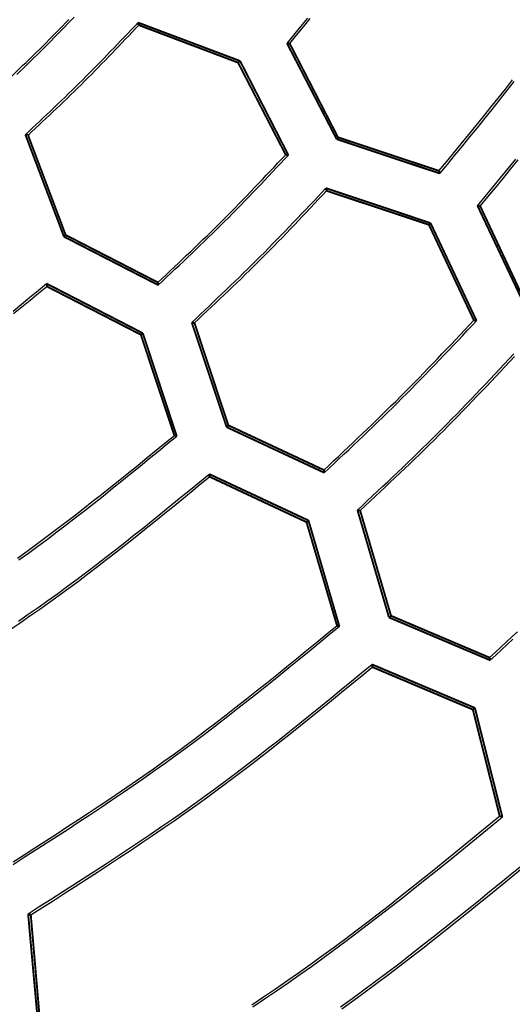
# Model space of a CAD drawing. Extents: x 56457 to 92424, y 96385 to 117475.
# Drawn here: x 63278 to 63605, y 107627 to 108280 of the extents above; entities that cross this region are included whole.
import ezdxf

# ---------------------------------------------------------------- set-up
doc = ezdxf.new("R2010")
doc.units = 0
doc.header["$MEASUREMENT"] = 0
doc.layers.add('LIVELLO_2', color=7, linetype='ByLayer')

msp = doc.modelspace()

# ---------------------------------------------------------------- linework, layer by layer
at = {"layer": 'LIVELLO_2', "color": 7, "linetype": 'Continuous'}
for points in [[(63260.05037, 108230.23651), (63262.29883, 108232.36743), (63264.54682, 108234.49882), (63266.79387, 108236.63116), (63269.03949, 108238.76491), (63271.28321, 108240.90057), (63273.52456, 108243.03859), (63275.76307, 108245.17945), (63277.99825, 108247.32363), (63280.22965, 108249.47159), (63282.45677, 108251.62382), (63284.67915, 108253.78078), (63286.89631, 108255.94295), (63289.10778, 108258.11081), (63291.31309, 108260.28482), (63293.51175, 108262.46546), (63295.70331, 108264.65321), (63297.88744, 108266.84836), (63300.06449, 108269.05059), (63302.23492, 108271.25942), (63304.3992, 108273.47439), (63306.55782, 108275.69502), (63308.71123, 108277.92084), (63310.85993, 108280.15139)], [(63276.3515, 108243.62973), (63278.63839, 108245.823), (63280.92124, 108248.02029), (63283.19955, 108250.22212), (63285.47281, 108252.42897), (63287.74052, 108254.64136), (63290.00217, 108256.85979), (63292.25727, 108259.08476), (63294.50529, 108261.31677), (63296.74575, 108263.55633), (63298.9783, 108265.80377), (63301.2033, 108268.05875), (63303.42123, 108270.32076), (63305.63262, 108272.5893), (63307.83795, 108274.86388), (63310.03774, 108277.14398), (63312.23249, 108279.4291), (63314.4227, 108281.71875)], [(63282.05448, 108203.67599), (63284.4525, 108205.9348), (63286.85002, 108208.19411), (63289.24653, 108210.45444), (63291.64154, 108212.71628), (63294.03453, 108214.98014), (63296.42501, 108217.24653), (63298.81247, 108219.51594), (63301.19642, 108221.78889), (63303.57634, 108224.06589), (63305.95173, 108226.34742), (63308.3221, 108228.63401), (63310.68694, 108230.92616), (63313.04574, 108233.22436), (63315.39801, 108235.52913), (63317.74324, 108237.84097), (63320.08092, 108240.16039), (63322.41073, 108242.48772), (63324.73301, 108244.82261), (63327.04826, 108247.16457), (63329.35698, 108249.51308), (63331.65967, 108251.86765), (63333.95683, 108254.22777), (63336.24898, 108256.59294), (63338.5366, 108258.96265), (63340.8202, 108261.33639), (63343.10029, 108263.71366), (63345.37736, 108266.09396), (63347.65193, 108268.47679), (63349.92448, 108270.86163), (63352.19553, 108273.24799), (63354.46557, 108275.63535), (63356.73511, 108278.02322)], [(63283.83259, 108203.23146), (63286.18898, 108205.45212), (63288.54487, 108207.67328), (63290.89975, 108209.89545), (63293.25313, 108212.11913), (63295.60449, 108214.34483), (63297.95333, 108216.57306), (63300.29916, 108218.80431), (63302.64146, 108221.0391), (63304.97974, 108223.27793), (63307.31349, 108225.52129), (63309.64221, 108227.76971), (63311.9654, 108230.02367), (63314.28254, 108232.28369), (63316.59315, 108234.55028), (63318.89671, 108236.82393), (63321.19272, 108239.10514), (63323.48086, 108241.39427), (63325.76145, 108243.69095), (63328.03501, 108245.99469), (63330.30204, 108248.30499), (63332.56303, 108250.62134), (63334.81849, 108252.94323), (63337.06893, 108255.27016), (63339.31485, 108257.60163), (63341.55674, 108259.93714), (63343.79512, 108262.27617), (63346.03048, 108264.61823), (63348.26333, 108266.96281), (63350.49416, 108269.3094), (63352.72349, 108271.65751), (63354.95182, 108274.00663), (63357.17964, 108276.35625)], [(63455.42023, 108264.24287), (63459.98485, 108269.79282), (63464.54675, 108275.34474), (63469.10319, 108280.90063)], [(63457.19834, 108264.13174), (63461.72127, 108269.63809), (63466.24152, 108275.14638), (63470.75643, 108280.65855)], [(63556.10572, 108179.6715), (63561.03213, 108185.6747), (63565.95565, 108191.68), (63570.87338, 108197.68951), (63575.78242, 108203.70533), (63580.67989, 108209.72956), (63585.56287, 108215.76431), (63590.42848, 108221.81168), (63595.27383, 108227.87377), (63600.09601, 108233.9527), (63604.89213, 108240.05055)], [(63556.77251, 108177.89339), (63561.74063, 108183.95567), (63566.70586, 108190.02006), (63571.6653, 108196.08865), (63576.61604, 108202.16356), (63581.55521, 108208.24687), (63586.4799, 108214.3407), (63591.38721, 108220.44715), (63596.27426, 108226.56832), (63601.13814, 108232.70631), (63605.97596, 108238.86324)], [(63369.84867, 108105.65766), (63372.57495, 108108.22404), (63375.30061, 108110.79105), (63378.02501, 108113.3593), (63380.74755, 108115.92943), (63383.46758, 108118.50206), (63386.18449, 108121.07781), (63388.89764, 108123.65732), (63391.60643, 108126.24119), (63394.31022, 108128.83006), (63397.00838, 108131.42456), (63399.70029, 108134.0253), (63402.38534, 108136.63292), (63405.06288, 108139.24804), (63407.7323, 108141.87127), (63410.39297, 108144.50326), (63413.04428, 108147.14461), (63415.68577, 108149.79577), (63418.31787, 108152.45633), (63420.9412, 108155.12566), (63423.55637, 108157.80313), (63426.16403, 108160.48813), (63428.7648, 108163.18002), (63431.35929, 108165.87817), (63433.94815, 108168.58197), (63436.532, 108171.29078), (63439.11145, 108174.00397), (63441.68715, 108176.72093), (63444.25972, 108179.44101), (63446.82977, 108182.16361), (63449.39795, 108184.88808), (63451.96488, 108187.61381), (63454.53117, 108190.34016)], [(63370.07094, 108103.87955), (63372.8478, 108106.49259), (63375.62402, 108109.10627), (63378.39897, 108111.72122), (63381.17199, 108114.3381), (63383.94245, 108116.95754), (63386.7097, 108119.58018), (63389.47312, 108122.20667), (63392.23205, 108124.83763), (63394.98586, 108127.47372), (63397.73391, 108130.11558), (63400.47555, 108132.76383), (63403.21015, 108135.41913), (63405.93706, 108138.08212), (63408.65565, 108140.75343), (63411.36527, 108143.4337), (63414.06529, 108146.12358), (63416.75527, 108148.8235), (63419.43562, 108151.53305), (63422.10699, 108154.25157), (63424.77001, 108156.97844), (63427.42534, 108159.71301), (63430.07361, 108162.45463), (63432.71546, 108165.20267), (63435.35154, 108167.95649), (63437.98249, 108170.71544), (63440.60894, 108173.47888), (63443.23155, 108176.24617), (63445.85094, 108179.01666), (63448.46777, 108181.78973), (63451.08268, 108184.56471), (63453.6963, 108187.34099), (63456.30928, 108190.1179)], [(63581.66606, 108156.44494), (63586.75027, 108162.6218), (63591.83144, 108168.80088), (63596.90653, 108174.98438), (63601.97249, 108181.17452), (63607.02629, 108187.37349)], [(63583.44417, 108156.22267), (63588.48663, 108162.36787), (63593.52616, 108168.51519), (63598.55983, 108174.66678), (63603.58469, 108180.82478), (63608.59783, 108186.9913)], [(63392.29731, 108079.09714), (63395.15571, 108081.80248), (63398.01348, 108084.50845), (63400.86999, 108087.21567), (63403.72463, 108089.92476), (63406.57676, 108092.63636), (63409.42575, 108095.35108), (63412.27098, 108098.06955), (63415.11183, 108100.7924), (63417.94766, 108103.52025), (63420.77785, 108106.25373), (63423.60177, 108108.99346), (63426.4188, 108111.74007), (63429.22831, 108114.49418), (63432.02966, 108117.25642), (63434.82225, 108120.02742), (63437.60543, 108122.80779), (63440.37879, 108125.59795), (63443.14277, 108128.39748), (63445.89797, 108131.20576), (63448.64504, 108134.02215), (63451.38459, 108136.84605), (63454.11726, 108139.67681), (63456.84366, 108142.51382), (63459.56443, 108145.35645), (63462.28019, 108148.20408), (63464.99156, 108151.05608), (63467.69918, 108153.91182), (63470.40366, 108156.77069), (63473.10565, 108159.63206), (63475.80575, 108162.49531), (63478.5046, 108165.3598), (63481.20283, 108168.22492)], [(63394.07542, 108078.76374), (63396.89406, 108081.42193), (63399.71206, 108084.08075), (63402.52877, 108086.74086), (63405.34355, 108089.40289), (63408.15577, 108092.06748), (63410.96478, 108094.73528), (63413.76993, 108097.40693), (63416.57059, 108100.08307), (63419.36612, 108102.76433), (63422.15587, 108105.45137), (63424.93919, 108108.14481), (63427.71546, 108110.84532), (63430.48402, 108113.55351), (63433.24424, 108116.27004), (63435.99547, 108118.99555), (63438.73706, 108121.73068), (63441.46862, 108124.47584), (63444.19056, 108127.2306), (63446.90352, 108129.99432), (63449.60816, 108132.76636), (63452.30511, 108135.54608), (63454.99502, 108138.33284), (63457.67851, 108141.12599), (63460.35624, 108143.92491), (63463.02884, 108146.72895), (63465.69696, 108149.53747), (63468.36123, 108152.34982), (63471.0223, 108155.16538), (63473.68081, 108157.9835), (63476.33739, 108160.80353), (63478.99269, 108163.62485), (63481.64735, 108166.44681)], [(63273.8271, 108086.66994), (63279.39136, 108091.2131), (63284.94982, 108095.76422), (63290.50443, 108100.32065), (63296.0571, 108104.87974)], [(63274.20769, 108084.94254), (63279.73231, 108089.4453), (63285.25119, 108093.95597), (63290.76623, 108098.47191), (63296.27936, 108102.9905)], [(63479.86924, 107981.18995), (63483.06769, 107984.20099), (63486.26539, 107987.21277), (63489.46163, 107990.22602), (63492.65567, 107993.24147), (63495.84678, 107996.25985), (63499.03421, 107999.28191), (63502.21725, 108002.30836), (63505.39514, 108005.33995), (63508.56717, 108008.37742), (63511.73259, 108011.42149), (63514.89068, 108014.47289), (63518.04069, 108017.53237), (63521.1819, 108020.60065), (63524.31357, 108023.67848), (63527.43496, 108026.76657), (63530.54535, 108029.86568), (63533.64427, 108032.97626), (63536.73221, 108036.09781), (63539.80992, 108039.2296), (63542.87812, 108042.3709), (63545.93754, 108045.52097), (63548.98892, 108048.67909), (63552.03298, 108051.84452), (63555.07047, 108055.01654), (63558.1021, 108058.1944), (63561.12862, 108061.37739), (63564.15074, 108064.56476), (63567.16921, 108067.75579), (63570.18476, 108070.94975), (63573.19811, 108074.1459), (63576.21, 108077.34351), (63579.22115, 108080.54185)], [(63480.09151, 107979.41183), (63483.3424, 107982.4641), (63486.59252, 107985.51713), (63489.84112, 107988.57168), (63493.08743, 107991.62853), (63496.33068, 107994.68843), (63499.57012, 107997.75216), (63502.80498, 108000.82047), (63506.03449, 108003.89413), (63509.2579, 108006.9739), (63512.47444, 108010.06055), (63515.68335, 108013.15484), (63518.88386, 108016.25754), (63522.07521, 108019.36941), (63525.25664, 108022.49121), (63528.42739, 108025.62371), (63531.58668, 108028.76767), (63534.73402, 108031.92359), (63537.86994, 108035.09096), (63540.99518, 108038.26901), (63544.11052, 108041.45698), (63547.21672, 108044.6541), (63550.31453, 108047.85961), (63553.40472, 108051.07275), (63556.48805, 108054.29276), (63559.56529, 108057.51887), (63562.63719, 108060.75032), (63565.70452, 108063.98635), (63568.76804, 108067.2262), (63571.82852, 108070.46909), (63574.8867, 108073.71428), (63577.94336, 108076.96099), (63580.99926, 108080.20846)], [(63502.09562, 107954.62942), (63505.43766, 107957.76082), (63508.77888, 107960.89304), (63512.11845, 107964.0269), (63515.45555, 107967.16324), (63518.78936, 107970.30287), (63522.11905, 107973.44662), (63525.44379, 107976.5953), (63528.76278, 107979.74975), (63532.07517, 107982.91079), (63535.38016, 107986.07924), (63538.67691, 107989.25593), (63541.9646, 107992.44167), (63545.24241, 107995.6373), (63548.50951, 107998.84363), (63551.76509, 108002.06148), (63555.00831, 108005.29169), (63558.23862, 108008.53481), (63561.45656, 108011.79031), (63564.66296, 108015.05734), (63567.85863, 108018.33511), (63571.0444, 108021.62276), (63574.2211, 108024.9195), (63577.38955, 108028.22447), (63580.55058, 108031.53688), (63583.70501, 108034.85588), (63586.85366, 108038.18065), (63589.99737, 108041.51037), (63593.13696, 108044.84422), (63596.27324, 108048.18136), (63599.40705, 108051.52098), (63602.53921, 108054.86225), (63605.67054, 108058.20435)], [(63503.87373, 107954.29603), (63507.17017, 107957.38609), (63510.46581, 107960.47695), (63513.75987, 107963.5694), (63517.05154, 107966.66423), (63520.34005, 107969.76223), (63523.62458, 107972.86421), (63526.90436, 107975.97095), (63530.17859, 107979.08325), (63533.44647, 107982.2019), (63536.70721, 107985.32769), (63539.96003, 107988.46143), (63543.20411, 107991.6039), (63546.43868, 107994.7559), (63549.66294, 107997.91822), (63552.87609, 108001.09166), (63556.07735, 108004.27701), (63559.26618, 108007.4748), (63562.44311, 108010.68449), (63565.60894, 108013.90531), (63568.76445, 108017.13645), (63571.91045, 108020.37711), (63575.04772, 108023.62652), (63578.17706, 108026.88386), (63581.29926, 108030.14835), (63584.41512, 108033.41919), (63587.52543, 108036.69558), (63590.63097, 108039.97675), (63593.73255, 108043.26188), (63596.83096, 108046.55019), (63599.92698, 108049.84088), (63603.02142, 108053.13316), (63606.11507, 108056.42623)], [(63276.84049, 107922.81735), (63283.1358, 107927.35121), (63289.39831, 107931.93028), (63295.6294, 107936.55263), (63301.83119, 107941.21538), (63308.00576, 107945.91564), (63314.1552, 107950.65052), (63320.28161, 107955.41715), (63326.38708, 107960.21262), (63332.47371, 107965.03407), (63338.54358, 107969.8786), (63344.59881, 107974.74332), (63350.64146, 107979.62536), (63356.67365, 107984.52182), (63362.69747, 107989.42983), (63368.715, 107994.34649), (63374.72835, 107999.26893), (63380.7396, 108004.19425)], [(63277.66905, 107921.53343), (63284.01367, 107926.10806), (63290.32433, 107930.72941), (63296.60246, 107935.39552), (63302.85024, 107940.1034), (63309.06983, 107944.85008), (63315.2634, 107949.63256), (63321.43312, 107954.44787), (63327.58115, 107959.29301), (63333.70966, 107964.16501), (63339.82083, 107969.06088), (63345.91682, 107973.97764), (63351.9998, 107978.9123), (63358.07194, 107983.86188), (63364.13541, 107988.8234), (63370.19237, 107993.79386), (63376.24499, 107998.7703), (63382.29544, 108003.74972)], [(63271.99465, 107875.36904), (63278.53832, 107879.84703), (63285.05622, 107884.36046), (63291.5462, 107888.9123), (63298.00613, 107893.50549), (63304.43384, 107898.14298), (63310.82792, 107902.82674), (63317.1898, 107907.55479), (63323.52163, 107912.32418), (63329.82555, 107917.13196), (63336.10371, 107921.97517), (63342.35826, 107926.85087), (63348.59134, 107931.75609), (63354.80511, 107936.68789), (63361.0017, 107941.64331), (63367.18326, 107946.6194), (63373.35194, 107951.61321), (63379.50989, 107956.62179), (63385.65926, 107961.64217), (63391.80218, 107966.67142), (63397.94081, 107971.70657), (63404.07729, 107976.74467)], [(63277.38643, 107880.93802), (63283.95469, 107885.48019), (63290.4946, 107890.06139), (63297.00398, 107894.68463), (63303.48065, 107899.3529), (63309.92314, 107904.06823), (63316.3329, 107908.82861), (63322.71212, 107913.63104), (63329.06297, 107918.47252), (63335.38764, 107923.35005), (63341.68831, 107928.26062), (63347.96717, 107933.20123), (63354.22638, 107938.16887), (63360.46815, 107943.16054), (63366.69464, 107948.17324), (63372.90804, 107953.20396), (63379.11053, 107958.2497), (63385.30429, 107963.30746), (63391.49151, 107968.37423), (63397.67436, 107973.447), (63403.85503, 107978.52278)], [(63273.94565, 107721.32866), (63281.17072, 107725.96446), (63288.39116, 107730.60662), (63295.60466, 107735.25832), (63302.80892, 107739.92273), (63310.00162, 107744.60305), (63317.18045, 107749.30244), (63324.3431, 107754.0241), (63331.48725, 107758.77119), (63338.6106, 107763.5469), (63345.71084, 107768.35441), (63352.78565, 107773.1969), (63359.83271, 107778.07755), (63366.84973, 107782.99953), (63373.83438, 107787.96604), (63380.78436, 107792.98024), (63387.69812, 107798.04426), (63394.5772, 107803.15599), (63401.42391, 107808.31225), (63408.24056, 107813.50985), (63415.02947, 107818.74562), (63421.79294, 107824.01638), (63428.5333, 107829.31894), (63435.25284, 107834.65012), (63441.95389, 107840.00675), (63448.63875, 107845.38564), (63455.30974, 107850.78362), (63461.96917, 107856.1975), (63468.61935, 107861.6241), (63475.2626, 107867.06024), (63481.90122, 107872.50274), (63488.53753, 107877.94842)], [(63273.99826, 107719.58725), (63281.2759, 107724.25978), (63288.54885, 107728.93874), (63295.81477, 107733.62737), (63303.07131, 107738.32888), (63310.31614, 107743.04648), (63317.54691, 107747.7834), (63324.76128, 107752.54286), (63331.9569, 107757.32808), (63339.13142, 107762.14228), (63346.28252, 107766.98867), (63353.40783, 107771.87047), (63360.50503, 107776.79091), (63367.57176, 107781.75321), (63374.60568, 107786.76059), (63381.60445, 107791.81625), (63388.56652, 107796.92235), (63395.49346, 107802.07671), (63402.38761, 107807.27612), (63409.25131, 107812.51737), (63416.08691, 107817.79722), (63422.89674, 107823.11248), (63429.68316, 107828.45991), (63436.44849, 107833.8363), (63443.19509, 107839.23844), (63449.92529, 107844.6631), (63456.64144, 107850.10707), (63463.34588, 107855.56713), (63470.04095, 107861.04006), (63476.729, 107866.52264), (63483.41236, 107872.01166), (63490.09338, 107877.50389)], [(63589.66755, 107856.72223), (63593.34962, 107860.15931), (63597.03077, 107863.59732), (63600.71005, 107867.0372), (63604.38654, 107870.47987), (63608.05931, 107873.92627)], [(63590.11208, 107854.94412), (63593.83791, 107858.42797), (63597.56279, 107861.91277), (63601.28577, 107865.39946), (63605.00592, 107868.88899)], [(63283.83259, 107686.80157), (63291.26465, 107691.54222), (63298.69426, 107696.28625), (63306.11898, 107701.037), (63313.53637, 107705.79785), (63320.94398, 107710.57216), (63328.33937, 107715.36331), (63335.72009, 107720.17464), (63343.08369, 107725.00954), (63350.42773, 107729.87137), (63357.74977, 107734.76348), (63365.04737, 107739.68925), (63372.31806, 107744.65205), (63379.55943, 107749.65523), (63386.76901, 107754.70217), (63393.94436, 107759.79623), (63401.08304, 107764.94078), (63408.18339, 107770.13809), (63415.24702, 107775.38596), (63422.27637, 107780.68101), (63429.2739, 107786.01987), (63436.24205, 107791.39918), (63443.18327, 107796.81556), (63450.10001, 107802.26565), (63456.99472, 107807.74607), (63463.86985, 107813.25345), (63470.72783, 107818.78442), (63477.57113, 107824.33561), (63484.40218, 107829.90366), (63491.22345, 107835.48519), (63498.03737, 107841.07683), (63504.84639, 107846.6752), (63511.65296, 107852.27695)], [(63285.6107, 107686.02364), (63292.98712, 107690.74301), (63300.36115, 107695.46567), (63307.73039, 107700.19491), (63315.09246, 107704.93401), (63322.44497, 107709.68627), (63329.78552, 107714.45499), (63337.11172, 107719.24343), (63344.42119, 107724.05491), (63351.71152, 107728.8927), (63358.98034, 107733.7601), (63366.22524, 107738.66039), (63373.44384, 107743.59687), (63380.63374, 107748.57283), (63387.79256, 107753.59154), (63394.9179, 107758.65632), (63402.00737, 107763.77043), (63409.05939, 107768.93608), (63416.07554, 107774.15106), (63423.05823, 107779.41208), (63430.00984, 107784.71585), (63436.93276, 107790.05909), (63443.82938, 107795.43851), (63450.7021, 107800.85081), (63457.5533, 107806.29271), (63464.38538, 107811.76093), (63471.20072, 107817.25216), (63478.00172, 107822.76313), (63484.79076, 107828.29054), (63491.57025, 107833.8311), (63498.34256, 107839.38153), (63505.11009, 107844.93854), (63511.87523, 107850.49884)], [(63432.14733, 107626.40587), (63439.92413, 107631.66962), (63447.67298, 107636.97182), (63455.39135, 107642.31596), (63463.07668, 107647.70554), (63470.72645, 107653.14405), (63478.3381, 107658.63498), (63485.90994, 107664.18069), (63493.44365, 107669.77886), (63500.94177, 107675.42598), (63508.40685, 107681.11856), (63515.84142, 107686.85311), (63523.24803, 107692.62612), (63530.62922, 107698.43411), (63537.98753, 107704.27356), (63545.32551, 107710.14099), (63552.64569, 107716.0329), (63559.95062, 107721.9458), (63567.24284, 107727.87617), (63574.5249, 107733.82054), (63581.79932, 107739.7754), (63589.06866, 107745.73725), (63596.33546, 107751.70259)], [(63432.69408, 107624.98315), (63440.52582, 107630.28222), (63448.32969, 107635.61968), (63456.10315, 107640.99901), (63463.84367, 107646.4237), (63471.54872, 107651.89724), (63479.21576, 107657.42313), (63486.84312, 107663.00367), (63494.43249, 107668.63651), (63501.98641, 107674.31818), (63509.50742, 107680.04518), (63516.99804, 107685.81402), (63524.4608, 107691.62122), (63531.89824, 107697.4633), (63539.3129, 107703.33675), (63546.7073, 107709.23811), (63554.08397, 107715.16388), (63561.44545, 107721.11056), (63568.79427, 107727.07469), (63576.13296, 107733.05276), (63583.46405, 107739.0413), (63590.79008, 107745.0368), (63598.11358, 107751.0358)], [(63490.84957, 107625.06747), (63498.64213, 107630.68645), (63506.39399, 107636.36146), (63514.10688, 107642.0901), (63521.78341, 107647.8688), (63529.42617, 107653.69397), (63537.03776, 107659.56205), (63544.62078, 107665.46945), (63552.17782, 107671.41261), (63559.71148, 107677.38795), (63567.22436, 107683.39188), (63574.71907, 107689.42085), (63582.19818, 107695.47127), (63589.66431, 107701.53956), (63597.12005, 107707.62216), (63604.56799, 107713.71548), (63612.01074, 107719.81595), (63619.4509, 107725.91999)], [(63491.82434, 107623.84249), (63499.58192, 107629.43401), (63507.29949, 107635.08064), (63514.97875, 107640.78003), (63522.62224, 107646.52867), (63530.23252, 107652.32304), (63537.81214, 107658.15962), (63545.36367, 107664.03489), (63552.88965, 107669.94534), (63560.39264, 107675.88744), (63567.87519, 107681.85769), (63575.33986, 107687.85256), (63582.7892, 107693.86854), (63590.22578, 107699.9021), (63597.65213, 107705.94974), (63605.07082, 107712.00792), (63612.4844, 107718.07314), (63619.89543, 107724.14188)]]:
    msp.add_lwpolyline(points, dxfattribs=at)
at = {"layer": 'LIVELLO_2', "color": 7, "linetype": 'Continuous', "const_width": 1.27}
for points in [[(63357.17964, 108276.35625), (63357.17964, 108276.46738), (63357.17964, 108276.68964), (63356.95737, 108276.80077), (63356.95737, 108277.02304), (63356.73511, 108277.2453), (63356.73511, 108277.35643), (63356.73511, 108277.5787), (63356.73511, 108277.80096), (63356.73511, 108277.91209), (63356.73511, 108278.02322)], [(63424.3033, 108252.57402), (63356.73511, 108278.02322)], [(63357.17964, 108276.35625), (63422.96972, 108251.4627)], [(63457.19834, 108264.13174), (63456.75381, 108264.13174), (63456.53155, 108264.24287), (63456.30928, 108264.24287), (63455.86476, 108264.24287), (63455.64249, 108264.24287), (63455.42023, 108264.24287)], [(63455.42023, 108264.24287), (63488.31527, 108200.67543)], [(63489.20432, 108201.89788), (63457.19834, 108264.13174)], [(63422.96972, 108251.4627), (63424.3033, 108252.57402)], [(63422.96972, 108251.4627), (63454.53117, 108190.34016)], [(63456.30928, 108190.1179), (63424.3033, 108252.57402)], [(63283.83259, 108203.23146), (63283.83259, 108203.34259), (63283.61033, 108203.34259), (63283.38806, 108203.34259), (63283.38806, 108203.45373), (63282.94353, 108203.45373), (63282.94353, 108203.56486), (63282.72127, 108203.56486), (63282.49901, 108203.67599), (63282.05448, 108203.67599)], [(63282.05448, 108203.67599), (63307.61481, 108135.99667)], [(63308.72613, 108137.10799), (63283.83259, 108203.23146)], [(63489.20432, 108201.89788), (63488.31527, 108200.67543)], [(63488.31527, 108200.67543), (63556.77251, 108177.89339)], [(63556.10572, 108179.6715), (63489.20432, 108201.89788)], [(63456.30928, 108190.1179), (63456.08702, 108190.1179), (63455.86476, 108190.22903), (63455.64249, 108190.22903), (63455.42023, 108190.22903), (63455.19796, 108190.34016), (63454.9757, 108190.34016), (63454.75344, 108190.34016), (63454.53117, 108190.34016)], [(63556.10572, 108179.6715), (63556.10572, 108179.44924), (63556.32798, 108179.22697), (63556.32798, 108179.11584), (63556.32798, 108179.00471), (63556.32798, 108178.78245), (63556.32798, 108178.56018), (63556.32798, 108178.33792), (63556.55025, 108178.33792), (63556.55025, 108178.11565), (63556.77251, 108177.89339)], [(63481.64735, 108166.44681), (63481.64735, 108166.66907), (63481.64735, 108166.89133), (63481.42509, 108167.1136), (63481.42509, 108167.33586), (63481.20283, 108167.44699), (63481.20283, 108167.55812), (63481.20283, 108167.78039), (63481.20283, 108168.00265), (63481.20283, 108168.22492)], [(63550.54913, 108144.99835), (63481.20283, 108168.22492)], [(63481.64735, 108166.44681), (63549.43781, 108143.88703)], [(63583.44417, 108156.22267), (63583.2219, 108156.22267), (63582.99964, 108156.3338), (63582.55511, 108156.3338), (63582.11058, 108156.3338), (63582.11058, 108156.44494), (63581.66606, 108156.44494)], [(63581.66606, 108156.44494), (63612.78298, 108090.65486)], [(63613.67204, 108091.76618), (63583.44417, 108156.22267)], [(63549.43781, 108143.88703), (63550.54913, 108144.99835)], [(63580.99926, 108080.20846), (63550.54913, 108144.99835)], [(63549.43781, 108143.88703), (63579.22115, 108080.54185)], [(63308.72613, 108137.10799), (63307.61481, 108135.99667)], [(63307.61481, 108135.99667), (63370.07094, 108103.87955)], [(63369.84867, 108105.65766), (63308.72613, 108137.10799)], [(63369.84867, 108105.65766), (63369.84867, 108105.4354), (63370.07094, 108105.21313), (63370.07094, 108104.99087), (63370.07094, 108104.76861), (63370.07094, 108104.54634), (63370.07094, 108104.32408), (63370.07094, 108104.21295), (63370.07094, 108104.10182), (63370.07094, 108103.87955)], [(63296.27936, 108102.9905), (63296.27936, 108103.21276), (63296.27936, 108103.43502), (63296.27936, 108103.54616), (63296.27936, 108103.76842), (63296.27936, 108103.99068), (63296.27936, 108104.10182), (63296.0571, 108104.32408), (63296.0571, 108104.43521), (63296.0571, 108104.65748), (63296.0571, 108104.87974)], [(63359.8468, 108071.9847), (63296.0571, 108104.87974)], [(63296.27936, 108102.9905), (63358.51322, 108070.98451)], [(63392.29731, 108079.09714), (63392.51958, 108078.98601), (63392.74184, 108078.98601), (63393.18637, 108078.98601), (63393.18637, 108078.87488), (63393.6309, 108078.76374), (63394.07542, 108078.76374)], [(63392.29731, 108079.09714), (63415.41275, 108009.63971)], [(63579.22115, 108080.54185), (63579.44342, 108080.43072), (63579.66568, 108080.43072), (63579.88795, 108080.43072), (63580.11021, 108080.31959), (63580.33247, 108080.31959), (63580.55474, 108080.20846), (63580.777, 108080.20846), (63580.99926, 108080.20846)], [(63416.52407, 108010.86216), (63394.07542, 108078.76374)], [(63358.51322, 108070.98451), (63359.8468, 108071.9847)], [(63358.51322, 108070.98451), (63380.7396, 108004.19425)], [(63382.29544, 108003.74972), (63359.8468, 108071.9847)], [(63416.52407, 108010.86216), (63415.41275, 108009.63971)], [(63415.41275, 108009.63971), (63480.09151, 107979.41183)], [(63479.86924, 107981.18995), (63416.52407, 108010.86216)], [(63382.29544, 108003.74972), (63382.07318, 108003.86085), (63381.85092, 108003.86085), (63381.62865, 108003.97198), (63381.40639, 108004.08311), (63381.18413, 108004.08311), (63380.96186, 108004.08311), (63380.7396, 108004.08311), (63380.7396, 108004.19425)], [(63479.86924, 107981.18995), (63479.86924, 107980.96768), (63479.86924, 107980.74542), (63479.86924, 107980.52315), (63479.86924, 107980.30089), (63479.86924, 107980.07863), (63479.86924, 107979.85636), (63479.86924, 107979.6341), (63479.86924, 107979.52297), (63480.09151, 107979.41183)], [(63404.07729, 107976.74467), (63403.85503, 107976.96693), (63403.85503, 107977.07807), (63403.85503, 107977.30033), (63403.85503, 107977.52259), (63403.85503, 107977.63372), (63403.85503, 107977.85599), (63403.85503, 107977.96712), (63403.85503, 107978.18938), (63403.85503, 107978.41165), (63403.85503, 107978.52278)], [(63469.64511, 107947.73925), (63403.85503, 107978.52278)], [(63404.07729, 107976.74467), (63468.31153, 107946.62793)], [(63503.87373, 107954.29603), (63503.65147, 107954.29603), (63503.4292, 107954.29603), (63503.20694, 107954.40716), (63502.98468, 107954.40716), (63502.76241, 107954.40716), (63502.54015, 107954.51829), (63502.31789, 107954.62942), (63502.09562, 107954.62942)], [(63502.09562, 107954.62942), (63522.98842, 107883.39388)], [(63524.322, 107884.5052), (63503.87373, 107954.29603)], [(63468.31153, 107946.62793), (63469.64511, 107947.73925)], [(63468.31153, 107946.62793), (63488.53753, 107877.94842)], [(63490.09338, 107877.50389), (63469.64511, 107947.73925)], [(63524.322, 107884.5052), (63522.98842, 107883.39388)], [(63522.98842, 107883.39388), (63590.11208, 107854.94412)], [(63589.66755, 107856.72223), (63524.322, 107884.5052)], [(63490.09338, 107877.50389), (63489.87111, 107877.61502), (63489.64885, 107877.61502), (63489.20432, 107877.61502), (63489.20432, 107877.72616), (63488.98206, 107877.72616), (63488.7598, 107877.83729), (63488.53753, 107877.94842)], [(63511.87523, 107850.49884), (63511.87523, 107850.60997), (63511.87523, 107850.83224), (63511.87523, 107851.0545), (63511.87523, 107851.16563), (63511.87523, 107851.3879), (63511.87523, 107851.49903), (63511.87523, 107851.72129), (63511.65296, 107851.94356), (63511.65296, 107852.05469), (63511.65296, 107852.27695)], [(63579.88795, 107823.38266), (63511.65296, 107852.27695)], [(63511.87523, 107850.49884), (63578.55436, 107822.27134)], [(63589.66755, 107856.72223), (63589.66755, 107856.49996), (63589.88982, 107856.2777), (63589.88982, 107856.05544), (63589.88982, 107855.9443), (63590.11208, 107855.83317), (63590.11208, 107855.61091), (63590.11208, 107855.38865), (63590.11208, 107855.27751), (63590.11208, 107855.05525), (63590.11208, 107854.94412)], [(63578.55436, 107822.27134), (63579.88795, 107823.38266)], [(63578.55436, 107822.27134), (63596.33546, 107751.70259)], [(63598.11358, 107751.0358), (63579.88795, 107823.38266)], [(63596.33546, 107751.70259), (63596.33546, 107751.59146), (63596.77999, 107751.59146), (63596.77999, 107751.48033), (63597.00226, 107751.3692), (63597.22452, 107751.3692), (63597.44678, 107751.25806), (63597.66905, 107751.14693), (63597.89131, 107751.14693), (63598.11358, 107751.0358)], [(63285.6107, 107686.02364), (63285.38844, 107686.02364), (63285.16617, 107686.13478), (63285.16617, 107686.24591), (63284.72164, 107686.24591), (63284.72164, 107686.35704), (63284.72164, 107686.46817), (63284.27712, 107686.5793), (63284.27712, 107686.69044), (63284.05485, 107686.69044), (63283.83259, 107686.80157)], [(63283.83259, 107686.80157), (63290.5005, 107613.00999)], [(63291.83409, 107613.89905), (63285.6107, 107686.02364)]]:
    msp.add_lwpolyline(points, dxfattribs=at)

doc.saveas('drawing.dxf')
